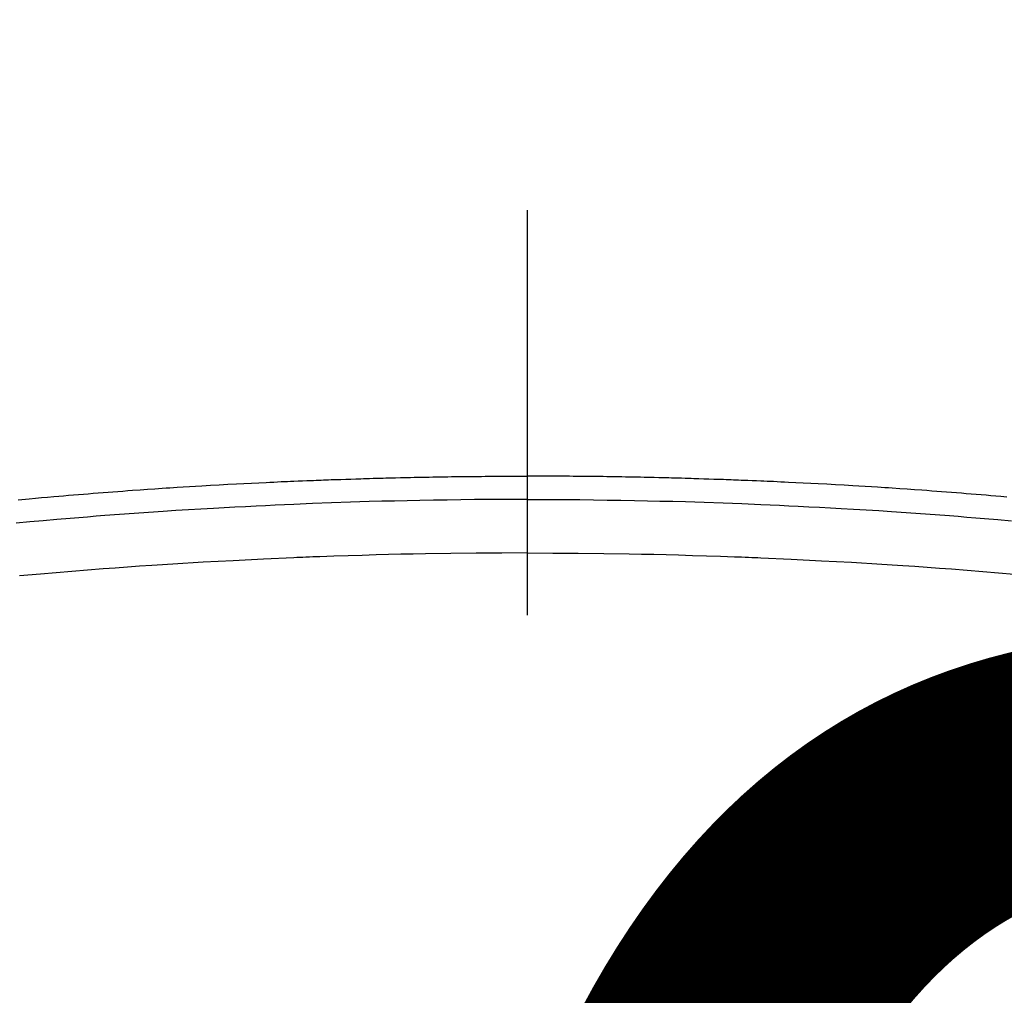
# Model space of a CAD drawing. Extents: x 27948 to 54421, y -11045 to -2175.
# Drawn here: x 30761 to 30776, y -4337 to -4322 of the extents above; entities that cross this region are included whole.
import ezdxf

# ---------------------------------------------------------------- set-up
doc = ezdxf.new("R2010")
doc.units = 0
doc.header["$LTSCALE"] = 50
doc.header["$MEASUREMENT"] = 0
doc.linetypes.add('CENTER2', pattern=[1.125, 0.75, -0.125, 0.125, -0.125])
doc.layers.get('0').update_dxf_attribs({"linetype": 'CONTINUOUS'})
doc.layers.get('DEFPOINTS').update_dxf_attribs({"color": 146, "linetype": 'CONTINUOUS'})
doc.layers.add('150-機器', color=8, linetype='CONTINUOUS')
doc.styles.add('KH001', font='txt')
doc.dimstyles.new('KH1xx015', dxfattribs={"dimscale": 10, "dimtxt": 3.8, "dimasz": 0.8, "dimexe": 0.3, "dimexo": 1.2, "dimgap": 0.5, "dimtad": 3, "dimdec": 1, "dimdsep": 46, "dimlunit": 6, "dimtxsty": 'KH001', "dimblk": 'DOT', "dimcen": 1, "dimdle": 1, "dimclrd": 256, "dimclre": 256, "dimclrt": 256, "dimadec": 0, "dimazin": 0, "dimtfac": 1, "dimtdec": 1, "dimtix": 1, "dimtmove": 2, "dimatfit": 3, "dimldrblk": 'CLOSEDBLANK', "dimfxl": 1, "dimtolj": 1, "dimtzin": 0, "dimlwd": -1, "dimlwe": -1, "dimarcsym": 0})

# ---------------------------------------------------------------- blocks, each defined once
blk = doc.blocks.new('F402_H')
at = {"layer": '150-機器', "color": 161, "linetype": 'CENTER2'}
blk.add_line((0, 136.026), (0, -355.416), dxfattribs=at)
at = {"layer": '150-機器', "color": 13, "linetype": 'Continuous'}
for points in [[(-7.404, -249.653), (-7.309, -249.645), (-7.233, -249.638), (-7.157, -249.632), (-7.081, -249.626), (-7.005, -249.62), (-6.929, -249.613), (-6.853, -249.607), (-6.777, -249.601), (-6.701, -249.595), (-6.625, -249.589), (-6.549, -249.583), (-6.472, -249.577), (-6.396, -249.571), (-6.32, -249.565), (-6.244, -249.56), (-6.168, -249.554), (-6.092, -249.549), (-5.978, -249.541), (-5.863, -249.533), (-5.749, -249.525), (-5.634, -249.517), (-5.577, -249.513), (-5.52, -249.509), (-5.463, -249.506), (-5.406, -249.502), (-5.311, -249.496), (-5.215, -249.49), (-5.12, -249.485), (-5.024, -249.479), (-4.89, -249.471), (-4.757, -249.464), (-4.623, -249.456), (-4.489, -249.449), (-4.375, -249.443), (-4.26, -249.437), (-4.145, -249.432), (-4.03, -249.426), (-3.972, -249.423), (-3.914, -249.421), (-3.857, -249.418), (-3.799, -249.415), (-3.751, -249.413), (-3.702, -249.411), (-3.653, -249.409), (-3.605, -249.407), (-3.538, -249.404), (-3.472, -249.402), (-3.405, -249.399), (-3.339, -249.396), (-3.3, -249.395), (-3.261, -249.393), (-3.223, -249.392), (-3.184, -249.39), (-3.146, -249.389), (-3.107, -249.387), (-3.069, -249.386), (-3.03, -249.384), (-3.011, -249.384), (-2.992, -249.383), (-2.973, -249.383), (-2.954, -249.382), (-2.877, -249.38), (-2.8, -249.378), (-2.723, -249.375), (-2.646, -249.372), (-2.608, -249.371), (-2.57, -249.37), (-2.531, -249.369), (-2.493, -249.367), (-2.435, -249.366), (-2.378, -249.364), (-2.32, -249.362), (-2.262, -249.36), (-2.224, -249.359), (-2.186, -249.358), (-2.147, -249.357), (-2.109, -249.356), (-2.032, -249.355), (-1.956, -249.353), (-1.879, -249.351), (-1.803, -249.349), (-1.745, -249.348), (-1.687, -249.347), (-1.63, -249.346), (-1.572, -249.345), (-1.515, -249.344), (-1.457, -249.343), (-1.399, -249.342), (-1.342, -249.341), (-1.284, -249.34), (-1.227, -249.339), (-1.169, -249.338), (-1.111, -249.337), (-1.054, -249.337), (-0.996, -249.336), (-0.939, -249.336), (-0.881, -249.335), (-0.824, -249.335), (-0.766, -249.334), (-0.709, -249.334), (-0.652, -249.333), (-0.613, -249.333), (-0.575, -249.333), (-0.536, -249.333), (-0.498, -249.332), (-0.456, -249.332), (-0.413, -249.332), (-0.371, -249.332), (-0.328, -249.331), (-0.304, -249.331), (-0.279, -249.331), (-0.254, -249.331), (-0.229, -249.331), (-0.2, -249.331), (-0.172, -249.331), (-0.143, -249.331), (-0.114, -249.33), (-0.086, -249.33), (-0.057, -249.33), (-0.029, -249.33), (0, -249.33)], [(7.86, -249.694), (7.803, -249.689), (7.746, -249.684), (7.689, -249.679), (7.594, -249.67), (7.499, -249.661), (7.404, -249.653), (7.309, -249.645), (7.233, -249.638), (7.157, -249.632), (7.081, -249.626), (7.005, -249.62), (6.929, -249.613), (6.853, -249.607), (6.777, -249.601), (6.701, -249.595), (6.625, -249.589), (6.549, -249.583), (6.472, -249.577), (6.396, -249.571), (6.32, -249.565), (6.244, -249.56), (6.168, -249.554), (6.092, -249.549), (5.978, -249.541), (5.863, -249.533), (5.749, -249.525), (5.634, -249.517), (5.577, -249.513), (5.52, -249.509), (5.463, -249.506), (5.406, -249.502), (5.311, -249.496), (5.215, -249.49), (5.12, -249.485), (5.024, -249.479), (4.89, -249.471), (4.757, -249.464), (4.623, -249.456), (4.489, -249.449), (4.375, -249.443), (4.26, -249.437), (4.145, -249.432), (4.03, -249.426), (3.972, -249.423), (3.914, -249.421), (3.857, -249.418), (3.799, -249.415), (3.751, -249.413), (3.702, -249.411), (3.653, -249.409), (3.605, -249.407), (3.538, -249.404), (3.472, -249.402), (3.405, -249.399), (3.339, -249.396), (3.3, -249.395), (3.261, -249.393), (3.223, -249.392), (3.184, -249.39), (3.146, -249.389), (3.107, -249.387), (3.069, -249.386), (3.03, -249.384), (3.011, -249.384), (2.992, -249.383), (2.973, -249.383), (2.954, -249.382), (2.877, -249.38), (2.8, -249.378), (2.723, -249.375), (2.646, -249.372), (2.608, -249.371), (2.57, -249.37), (2.531, -249.369), (2.493, -249.367), (2.435, -249.366), (2.378, -249.364), (2.32, -249.362), (2.262, -249.36), (2.224, -249.359), (2.186, -249.358), (2.147, -249.357), (2.109, -249.356), (2.032, -249.355), (1.956, -249.353), (1.879, -249.351), (1.803, -249.349), (1.745, -249.348), (1.687, -249.347), (1.63, -249.346), (1.572, -249.345), (1.515, -249.344), (1.457, -249.343), (1.399, -249.342), (1.342, -249.341), (1.284, -249.34), (1.227, -249.339), (1.169, -249.338), (1.111, -249.337), (1.054, -249.337), (0.996, -249.336), (0.939, -249.336), (0.881, -249.335), (0.824, -249.335), (0.766, -249.334), (0.709, -249.334), (0.652, -249.333), (0.613, -249.333), (0.575, -249.333), (0.536, -249.333), (0.498, -249.332), (0.456, -249.332), (0.413, -249.332), (0.371, -249.332), (0.328, -249.331), (0.304, -249.331), (0.279, -249.331), (0.254, -249.331), (0.229, -249.331), (0.2, -249.331), (0.172, -249.331), (0.143, -249.331), (0.114, -249.33), (0.086, -249.33), (0.057, -249.33), (0.029, -249.33), (0, -249.33)], [(0, -249.69), (-0.203, -249.69), (-0.407, -249.691), (-0.61, -249.692), (-0.813, -249.693), (-1.024, -249.696), (-1.235, -249.699), (-1.446, -249.703), (-1.657, -249.706), (-1.853, -249.71), (-2.048, -249.715), (-2.244, -249.719), (-2.44, -249.724), (-2.731, -249.733), (-3.022, -249.743), (-3.314, -249.754), (-3.605, -249.766), (-3.749, -249.773), (-3.894, -249.779), (-4.039, -249.786), (-4.183, -249.793), (-4.348, -249.802), (-4.513, -249.81), (-4.678, -249.819), (-4.843, -249.828), (-5.037, -249.839), (-5.232, -249.851), (-5.427, -249.863), (-5.621, -249.876), (-5.846, -249.891), (-6.07, -249.907), (-6.295, -249.923), (-6.519, -249.94), (-6.653, -249.95), (-6.787, -249.961), (-6.922, -249.972), (-7.056, -249.983), (-7.264, -250), (-7.473, -250.019)], [(0, -249.69), (0.203, -249.69), (0.407, -249.691), (0.61, -249.692), (0.813, -249.693), (1.024, -249.696), (1.235, -249.699), (1.446, -249.703), (1.657, -249.706), (1.853, -249.71), (2.048, -249.715), (2.244, -249.719), (2.44, -249.724), (2.731, -249.733), (3.022, -249.743), (3.314, -249.754), (3.605, -249.766), (3.749, -249.773), (3.894, -249.779), (4.039, -249.786), (4.183, -249.793), (4.348, -249.802), (4.513, -249.81), (4.678, -249.819), (4.843, -249.828), (5.037, -249.839), (5.232, -249.851), (5.427, -249.863), (5.621, -249.876), (5.846, -249.891), (6.07, -249.907), (6.295, -249.923), (6.519, -249.94), (6.653, -249.95), (6.787, -249.961), (6.922, -249.972), (7.056, -249.983), (7.264, -250), (7.473, -250.019), (7.681, -250.037), (7.889, -250.057)], [(0, -250.515), (-0.394, -250.517), (-0.787, -250.52), (-1.181, -250.524), (-1.574, -250.529), (-1.764, -250.533), (-1.954, -250.537), (-2.143, -250.541), (-2.333, -250.546), (-2.55, -250.553), (-2.767, -250.559), (-2.984, -250.567), (-3.201, -250.574), (-3.255, -250.576), (-3.309, -250.578), (-3.363, -250.58), (-3.417, -250.582), (-3.464, -250.584), (-3.511, -250.586), (-3.558, -250.588), (-3.605, -250.59), (-4.072, -250.611), (-4.539, -250.635), (-5.005, -250.66), (-5.472, -250.688), (-5.553, -250.693), (-5.633, -250.698), (-5.714, -250.703), (-5.795, -250.709), (-5.984, -250.722), (-6.172, -250.735), (-6.361, -250.749), (-6.549, -250.763), (-6.791, -250.781), (-7.033, -250.801), (-7.275, -250.821), (-7.516, -250.841)], [(0, -250.515), (0.394, -250.517), (0.787, -250.52), (1.181, -250.524), (1.574, -250.529), (1.764, -250.533), (1.954, -250.537), (2.143, -250.541), (2.333, -250.546), (2.55, -250.553), (2.767, -250.559), (2.984, -250.567), (3.201, -250.574), (3.255, -250.576), (3.309, -250.578), (3.363, -250.58), (3.417, -250.582), (3.464, -250.584), (3.511, -250.586), (3.558, -250.588), (3.605, -250.59), (4.072, -250.611), (4.539, -250.635), (5.005, -250.66), (5.472, -250.688), (5.553, -250.693), (5.633, -250.698), (5.714, -250.703), (5.795, -250.709), (5.984, -250.722), (6.172, -250.735), (6.361, -250.749), (6.549, -250.763), (6.791, -250.781), (7.033, -250.801), (7.275, -250.821), (7.516, -250.841), (7.838, -250.87)]]:
    blk.add_lwpolyline(points, dxfattribs=at)
blk = doc.blocks.new('_Dot')
at = {"color": 0, "linetype": 'ByBlock', "lineweight": -2}
blk.add_line((-0.5, 0), (-1, 0), dxfattribs=at)
at = {"color": 0, "linetype": 'ByBlock', "const_width": 0.5}
blk.add_lwpolyline([(-0.25, 0, 1), (0.25, 0, 1)], format="xyb", close=True, dxfattribs=at)
blk = doc.blocks.new('*D50')
at = {"layer": 'DEFPOINTS', "transparency": 16777216}
for p, q in [((30358.909, -4638.058), (30358.909, -4372.297)), ((31258.909, -4638.058), (31258.909, -4372.297)), ((31250.909, -4375.297), (30366.909, -4375.297))]:
    blk.add_line(p, q, dxfattribs=at)
at = {"layer": 'DEFPOINTS', "color": 0, "transparency": 16777216}
for p in [(30358.909, -4375.297), (30358.909, -4650.058), (31258.909, -4650.058)]:
    blk.add_point(p, dxfattribs=at)
at = {"layer": 'DEFPOINTS', "transparency": 16777216, "xscale": 8, "yscale": 8, "zscale": 8, "rotation": 180}
blk.add_blockref('_Dot', (30358.909, -4375.297), dxfattribs=at)
at = {"layer": 'DEFPOINTS', "transparency": 16777216, "xscale": 8, "yscale": 8, "zscale": 8}
blk.add_blockref('_Dot', (31258.909, -4375.297), dxfattribs=at)
at = {"layer": 'DEFPOINTS', "transparency": 16777216, "insert": (30778.909, -4351.297), "char_height": 38, "attachment_point": 5, "style": 'KH001'}
blk.add_mtext('\\A1;900', dxfattribs=at)
blk = doc.blocks.new('_ClosedBlank')
at = {"color": 0, "linetype": 'ByBlock', "lineweight": -2}
for p, q in [((-1, 0.1667), (0, 0)), ((-1, 0.1667), (-1, -0.1667)), ((0, 0), (-1, -0.1667))]:
    blk.add_line(p, q, dxfattribs=at)

msp = doc.modelspace()

# ---------------------------------------------------------------- linework, layer by layer
at = {"layer": '150-機器', "color": 13}
for radius in [90.5, 80.5]:
    msp.add_circle((30768.909, -4285.058), radius, dxfattribs=at)

# ---------------------------------------------------------------- block references
at = {"layer": '150-機器', "xscale": -1}
msp.add_blockref('F402_H', (30768.916, -4079.866), dxfattribs=at)

# ---------------------------------------------------------------- dimensions: what is measured, and where the dimension line sits
at = {"layer": 'DEFPOINTS'}
dim = msp.add_linear_dim(base=(30358.909, -4375.297), p1=(31258.909, -4650.058), p2=(30358.909, -4650.058), angle=180, dimstyle='KH1xx015', dxfattribs=at)
dim.commit()
dim.dimension.update_dxf_attribs({"geometry": '*D50', "text_midpoint": (30778.909, -4351.297), "dimtype": 128})

doc.saveas('drawing.dxf')
